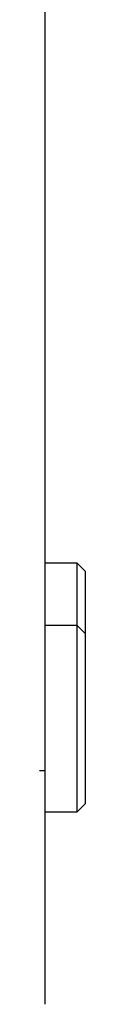
# Model space of a CAD drawing. Units: inches. Extents: x 0.3 to 10.6, y 0.4 to 8.2.
# Drawn here: x 5 to 5, y 6 to 6.1 of the extents above; entities that cross this region are included whole.
import ezdxf

# ---------------------------------------------------------------- set-up
doc = ezdxf.new("R2010")
doc.units = ezdxf.units.IN
doc.header["$MEASUREMENT"] = 0

msp = doc.modelspace()

# ---------------------------------------------------------------- linework, layer by layer
at = {"color": 7, "linetype": 'Continuous', "lineweight": 25}
for p, q in [((5.03347559, 6.0561755), (5.03347559, 6.10149959)), ((5.0353642, 6.06838902), (5.03347559, 6.06838902)), ((5.03585648, 6.06789673), (5.0353642, 6.06838902)), ((5.0353642, 6.06472619), (5.0353642, 6.06838902)), ((5.03585648, 6.06423389), (5.03585648, 6.06789673)), ((5.0353642, 6.06472619), (5.03347559, 6.06472619)), ((5.03585648, 6.06423389), (5.0353642, 6.06472619)), ((5.0353642, 6.05377639), (5.0353642, 6.06472619)), ((5.03585648, 6.05426868), (5.03585648, 6.06423389)), ((5.03347559, 6.04245462), (5.03347559, 6.0561755)), ((5.0353642, 6.05377639), (5.03585648, 6.05426868)), ((5.03347559, 6.05377639), (5.0353642, 6.05377639))]:
    msp.add_line(p, q, dxfattribs=at)
at = {"color": 8, "linetype": 'Continuous', "lineweight": 25}
msp.add_line((5.03347559, 6.0561755), (5.03314978, 6.0561755), dxfattribs=at)

doc.saveas('drawing.dxf')
